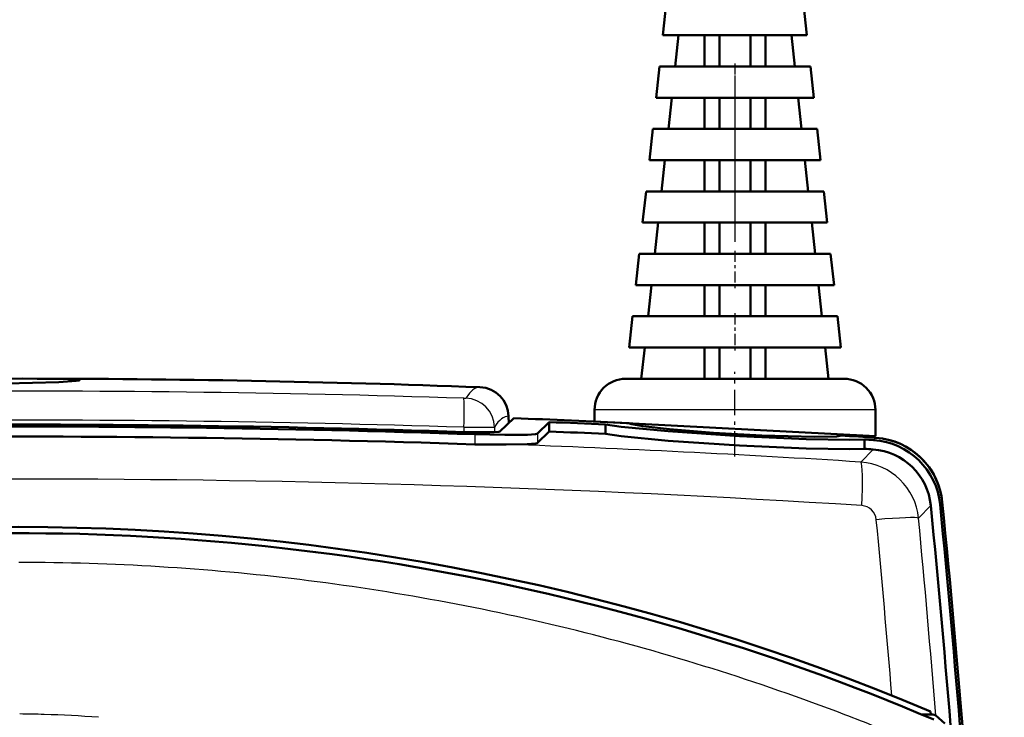
# Model space of a CAD drawing. Extents: x 0 to 420, y 0 to 297.
# Drawn here: x 75 to 107, y 184 to 206 of the extents above; entities that cross this region are included whole.
import ezdxf

# ---------------------------------------------------------------- set-up
doc = ezdxf.new("R2010")
doc.units = 0
doc.linetypes.add('DASHDOT', pattern=[18.5, 12, -3, 0.5, -3])

msp = doc.modelspace()

# ---------------------------------------------------------------- linework, layer by layer
at = {"color": 7, "linetype": 'DASHDOT', "lineweight": 25}
msp.add_line((98.252968, 278.489685), (98.252968, 199.169098), dxfattribs=at)
at = {"color": 7, "lineweight": 50}
for p, q in [((96.052971, 206.779633), (95.944641, 205.779633)), ((100.452972, 206.779633), (100.561302, 205.779633)), ((100.561302, 205.779633), (95.944641, 205.779633)), ((96.444641, 205.779633), (96.336304, 204.779633)), ((97.273178, 204.779633), (97.273178, 205.779633)), ((97.752968, 205.779633), (97.752968, 204.779633)), ((98.752968, 205.779633), (98.752968, 204.779633)), ((99.232765, 204.779633), (99.232765, 205.779633)), ((100.16964, 204.779633), (100.061302, 205.779633)), ((95.836304, 204.779633), (95.727966, 203.779633)), ((100.66964, 204.779633), (95.836304, 204.779633)), ((100.66964, 204.779633), (100.777969, 203.779633)), ((100.777969, 203.779633), (95.727966, 203.779633)), ((96.227966, 203.779633), (96.119637, 202.779633)), ((97.273178, 202.779633), (97.273178, 203.779633)), ((97.752968, 203.779633), (97.752968, 202.779633)), ((98.752968, 203.779633), (98.752968, 202.779633)), ((99.232765, 202.779633), (99.232765, 203.779633)), ((100.386307, 202.779633), (100.277969, 203.779633)), ((95.619637, 202.779633), (95.511307, 201.779633)), ((100.886307, 202.779633), (95.619637, 202.779633)), ((100.886307, 202.779633), (100.994637, 201.779633)), ((100.994637, 201.779633), (95.511307, 201.779633)), ((96.011307, 201.779633), (95.902969, 200.779633)), ((97.273178, 200.779633), (97.273178, 201.779633)), ((97.752968, 201.779633), (97.752968, 200.779633)), ((98.752968, 201.779633), (98.752968, 200.779633)), ((99.232765, 200.779633), (99.232765, 201.779633)), ((100.602966, 200.779633), (100.494637, 201.779633)), ((95.402969, 200.779633), (95.29464, 199.779633)), ((101.102966, 200.779633), (95.402969, 200.779633)), ((101.102966, 200.779633), (101.211304, 199.779633)), ((101.211304, 199.779633), (95.29464, 199.779633)), ((95.79464, 199.779633), (95.686302, 198.779633)), ((97.273178, 198.779633), (97.273178, 199.779633)), ((97.752968, 199.779633), (97.752968, 198.779633)), ((98.752968, 199.779633), (98.752968, 198.779633)), ((99.232765, 198.779633), (99.232765, 199.779633)), ((100.819641, 198.779633), (100.711304, 199.779633)), ((95.186302, 198.779633), (95.077972, 197.779633)), ((101.319641, 198.779633), (95.186302, 198.779633)), ((101.319641, 198.779633), (101.427971, 197.779633)), ((101.427971, 197.779633), (95.077972, 197.779633)), ((95.577972, 197.779633), (95.469635, 196.779633)), ((97.273178, 196.779633), (97.273178, 197.779633)), ((97.752968, 197.779633), (97.752968, 196.779633)), ((98.752968, 197.779633), (98.752968, 196.779633)), ((99.232765, 196.779633), (99.232765, 197.779633)), ((101.036301, 196.779633), (100.927971, 197.779633)), ((94.969635, 196.779633), (94.861305, 195.779633)), ((101.536301, 196.779633), (94.969635, 196.779633)), ((101.536301, 196.779633), (101.644638, 195.779633)), ((101.644638, 195.779633), (94.861305, 195.779633)), ((95.361305, 195.779633), (95.252968, 194.779633)), ((97.273178, 194.779633), (97.273178, 195.779633)), ((97.752968, 195.779633), (97.752968, 194.779633)), ((98.752968, 195.779633), (98.752968, 194.779633)), ((99.232765, 194.779633), (99.232765, 195.779633)), ((101.252968, 194.779633), (101.144638, 195.779633)), ((74.046539, 194.779999), (75.432465, 194.782455)), ((101.752968, 194.779633), (94.752968, 194.779633)), ((93.752968, 193.415466), (93.752968, 193.779633)), ((102.752968, 192.943802), (102.752968, 193.779633)), ((91.166969, 193.517761), (90.721832, 193.089996)), ((90.998932, 193.576202), (91.002708, 193.360092)), ((93.752968, 193.415466), (102.752968, 192.943802)), ((92.302963, 193.39238), (91.92112, 193.026276)), ((92.302963, 193.092102), (91.92112, 192.726013)), ((92.302963, 193.092102), (92.302963, 193.39238)), ((94.107178, 193.0112), (94.107178, 193.311523)), ((94.902969, 193.334381), (94.902969, 193.355194)), ((101.602966, 192.949295), (101.602966, 193.004074)), ((102.398743, 192.53421), (102.398743, 192.8349)), ((90.921829, 192.678253), (89.921768, 192.677139)), ((104.230904, 184.029144), (104.530243, 184.027618)), ((104.522469, 184.123596), (104.530243, 184.027618)), ((104.68924, 183.996689), (104.976196, 183.732468))]:
    msp.add_line(p, q, dxfattribs=at)
at = {"color": 7, "linetype": 'DASHDOT', "lineweight": 25, "ltscale": 0.030015}
for p, q in [((98.252968, 204.879684), (98.252968, 203.679077)), ((98.252968, 202.879684), (98.252968, 201.679077)), ((98.252968, 200.879684), (98.252968, 199.679077)), ((98.252968, 198.879684), (98.252968, 197.679077)), ((98.252968, 196.879684), (98.252968, 195.679092))]:
    msp.add_line(p, q, dxfattribs=at)
at = {"color": 7, "linetype": 'DASHDOT', "lineweight": 25, "ltscale": 0.067914}
msp.add_line((98.25296, 192.289444), (98.25296, 195.006012), dxfattribs=at)
at = {"color": 7, "lineweight": 25}
for p, q in [((102.752968, 193.779633), (93.752968, 193.779633)), ((90.998772, 193.576141), (91.002541, 193.359924)), ((89.570236, 193.225418), (89.570358, 193.073212)), ((90.547684, 193.228882), (90.550507, 193.067322)), ((89.921768, 193.000244), (89.921768, 192.677139)), ((91.92112, 193.026276), (91.92112, 192.726013)), ((102.697517, 192.814499), (102.769638, 192.888336)), ((102.282677, 192.111588), (102.67662, 192.515228)), ((104.136185, 190.312866), (104.527527, 190.71759)), ((104.826065, 190.747223), (104.897766, 190.821442))]:
    msp.add_line(p, q, dxfattribs=at)
at = {"color": 7, "lineweight": 50}
for points in [[(77.249481, 194.733398), (77.228073, 194.727127), (77.142303, 194.713791), (76.583824, 194.671722), (74.048035, 194.608124)], [(75.432465, 194.782455), (76.741905, 194.773743), (77.230606, 194.749237), (77.252213, 194.743271), (77.255257, 194.741165), (77.255997, 194.740097), (77.25621, 194.739014), (77.255913, 194.737915), (77.2547, 194.736435), (77.249481, 194.733398)], [(89.578186, 193.072952), (90.539978, 193.066833), (90.690536, 193.07988), (90.713989, 193.085709), (90.721832, 193.089996)], [(102.398743, 192.8349), (101.93293, 192.822144), (100.534332, 192.845337), (98.397964, 192.942215), (96.115463, 193.095963), (94.605156, 193.241364), (94.107178, 193.311523)], [(101.643761, 192.964233), (101.616791, 192.953171), (101.510246, 192.934967), (100.799637, 192.913879), (99.112503, 192.963654), (97.564537, 193.050842), (96.157593, 193.161057), (95.300766, 193.256882), (94.894905, 193.33757), (94.862167, 193.353989)], [(89.921768, 193.000244), (90.880806, 192.978806), (91.603386, 192.986633), (91.866669, 193.008728), (91.907478, 193.018814), (91.92112, 193.026276)], [(102.398743, 192.53421), (101.932953, 192.521484), (100.534302, 192.544739), (98.397873, 192.641708), (96.115341, 192.795563), (94.605141, 192.94101), (94.107178, 193.0112)], [(91.92112, 192.726013), (91.911278, 192.720078), (91.870758, 192.709229), (91.590034, 192.685822), (90.921829, 192.678253)]]:
    msp.add_lwpolyline(points, dxfattribs=at)
for centre, radius, start, end in [((75.302963, -204.767517), 399.549982, 87.880035, 89.981431), ((94.752968, 193.779633), 1, 90.000003, 180.000005), ((101.752968, 193.779633), 1, 0, 90.000003), ((90.047737, 193.558167), 0.951569, 1.088435, 87.871012), ((75.302963, -206.167542), 400, 87.197234, 87.727052), ((75.302933, -234.711914), 427.961898, 88.042443, 92.958943), ((75.302856, -234.799622), 428.110643, 88.08912, 92.908939), ((75.302963, -206.167542), 399.921388, 87.304974, 87.563715), ((75.302963, -206.167542), 399.621388, 87.302945, 87.561885), ((75.303169, -235.049042), 427.975935, 88.042539, 92.958875), ((75.302963, -206.167542), 400, 86.06259, 86.224226), ((75.302963, -206.167542), 399.921388, 86.072172, 86.115073), ((102.541122, 190.524017), 2.295768, 5.579521, 86.09394), ((102.612862, 190.59787), 2.295768, 5.588052, 86.084337), ((102.612968, 190.597946), 2.295656, 5.586554, 79.945404), ((75.302963, -206.167542), 399.621388, 86.07222, 86.112156), ((102.540627, 190.523499), 1.99632, 5.579477, 86.093988), ((-342.947052, 146.832474), 449.621388, 1.753771, 5.601251), ((-342.947052, 146.832474), 449.921388, 1.752601, 5.601296), ((-342.947052, 146.832474), 450, 1.570979, 5.609807), ((-342.947021, 146.832474), 450, 1.570979, 5.609807), ((75.302963, 114.832474), 75.2, 67.135241, 112.864757), ((75.302971, 114.832474), 75, 66.983153, 93.48568)]:
    msp.add_arc(centre, radius, start, end, dxfattribs=at)
at = {"color": 7, "lineweight": 25}
for centre, radius, start, end in [((75.305237, -251.61087), 445.993481, 88.168303, 92.733055), ((90.04847, 193.559052), 0.950523, 1.030758, 87.913284), ((89.588608, 194.43042), 0.276375, 264.245973, 279.310242), ((89.595428, 193.206314), 0.952708, 1.357266, 87.727435), ((75.305252, -253.859253), 447.312074, 88.172503, 92.726792), ((89.951889, 241.536957), 48.312372, 269.547388, 270.706615), ((75.296173, -234.757507), 427.721271, 86.382598, 87.906386), ((102.146942, 190.117294), 1.998861, 5.61482, 86.106276), ((75.302856, -237.126251), 428.69409, 86.387181, 93.61279), ((102.286522, 190.218323), 0.498373, 5.374858, 86.55146), ((-369.870331, 145.647369), 474.754236, 4.710454, 5.392643), ((-368.809723, 145.719025), 475.043628, 4.62174, 5.386465), ((75.302948, 114.585724), 74.308, 86.520322, 89.999982), ((75.302994, 114.586998), 74.306725, 83.039459, 86.520294), ((75.303253, 114.589523), 74.304188, 79.559369, 83.039425), ((75.303902, 114.593231), 74.300422, 76.080425, 79.559334), ((75.305054, 114.598045), 74.29547, 72.602671, 76.080398), ((75.306839, 114.603851), 74.289395, 69.126678, 72.602636), ((74.984924, 145.476242), 38.567366, 88.311689, 89.481721), ((75.011696, 146.256607), 37.78655, 85.680263, 88.317406), ((75.30883, 114.609253), 74.283641, 67.469961, 69.126637)]:
    msp.add_arc(centre, radius, start, end, dxfattribs=at)
for centre, major_axis, ratio, start_param, end_param in [((91.887146, 89.913788), (1.819481, -104.595367), 0.052026, 3.138759969, 3.222616963), ((89.526932, 193.208832), (-0.030403, -0.949509), 0.045008, 1.589699682, 3.057106439), ((92.79641, 89.924004), (1.815437, -103.652382), 0.052375, 3.138315326, 3.22258983), ((102.181435, 190.617065), (-0.09462, -1.497009), 0.08593, 1.642297271, 3.089037995), ((102.645279, 190.167862), (1.493378, 0.140793), 0.056146, 0.052442677, 1.47336878)]:
    msp.add_ellipse(centre, major_axis=major_axis, ratio=ratio, start_param=start_param, end_param=end_param, dxfattribs=at)
at = {"color": 7, "lineweight": 50}
msp.add_ellipse((103.188881, 183.99234), major_axis=(1.502769, -0.000092), ratio=0.052202, start_param=0.056660929, end_param=0.467731887, dxfattribs=at)

doc.saveas('drawing.dxf')
